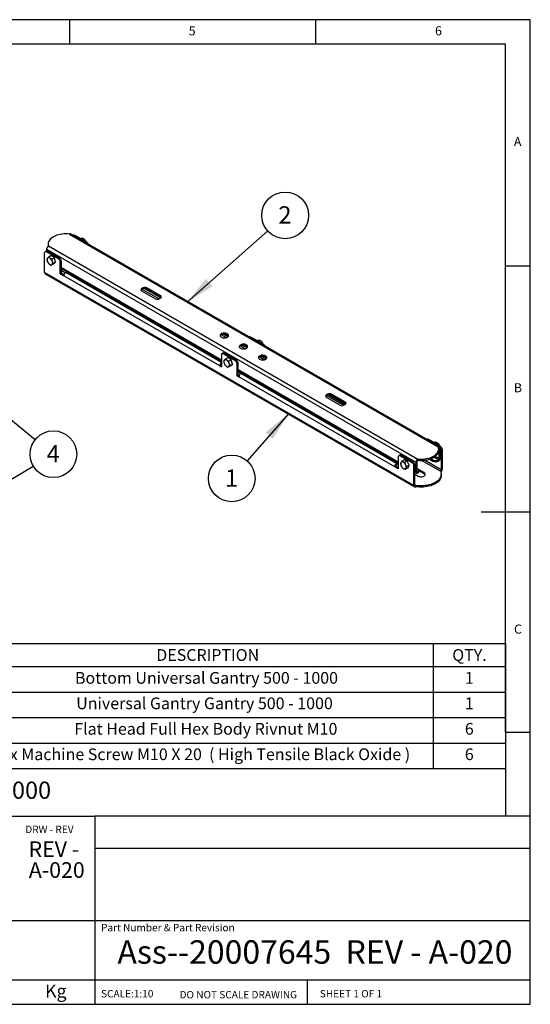
# Model space of a CAD drawing. Extents: x 5 to 292, y 5 to 205.
# Drawn here: x 188 to 292, y 5 to 205 of the extents above; entities that cross this region are included whole.
import ezdxf

# ---------------------------------------------------------------- set-up
doc = ezdxf.new("R2010")
doc.units = 0
doc.layers.get('0').update_dxf_attribs({"linetype": 'CONTINUOUS'})
doc.styles.add('SLDTEXTSTYLE0', font='TXT', dxfattribs={"width": 0.75})
doc.styles.add('SLDTEXTSTYLE1', font='TXT', dxfattribs={"width": 0.605})
doc.styles.add('SLDTEXTSTYLE2', font='TXT', dxfattribs={"width": 0.694444})
doc.styles.add('SLDTEXTSTYLE3', font='TXT', dxfattribs={"width": 0.6875})
doc.styles.add('SLDTEXTSTYLE4', font='TXT', dxfattribs={"width": 0.696429})
doc.dimstyles.new('SLDDIMSTYLE0', dxfattribs={"dimtxt": 0.18, "dimasz": 6, "dimexe": 0, "dimexo": 0.0625, "dimgap": 0, "dimtad": 0, "dimtih": 1, "dimtoh": 1, "dimdec": 0, "dimrnd": 1e-09, "dimzin": 0, "dimtxsty": 'STANDARD', "dimsah": 1, "dimcen": 0.09, "dimazin": 3, "dimtfac": 6, "dimtdec": 0, "dimtofl": 0, "dimtmove": 0, "dimatfit": 3, "dimtolj": 1, "dimtzin": 0})

# ---------------------------------------------------------------- blocks, each defined once
blk = doc.blocks.new('SW_NOTE_0_1')
at = {"color": 0, "linetype": 'CONTINUOUS', "char_height": 3.175, "attachment_point": 2, "style": 'SLDTEXTSTYLE1'}
for s, insert in [('REV -', (5.71, 4.09)), ('A-020', (6.3, -0.14))]:
    blk.add_mtext(s, dxfattribs=dict(at, insert=insert))
blk = doc.blocks.new('SW_TABLEANNOTATION_0')
at = {"color": 0, "linetype": 'CONTINUOUS'}
for p, q in [((0, 0), (0, -4.7)), ((0, 0), (14.68, 0)), ((14.68, 0), (14.68, -4.7)), ((14.68, 0), (52.81, 0)), ((52.81, 0), (52.81, -4.7)), ((52.81, 0), (145.22, 0)), ((145.22, 0), (145.22, -4.7)), ((145.22, 0), (159.91, 0)), ((159.91, 0), (159.91, -4.7)), ((0, -4.7), (14.68, -4.7)), ((0, -4.7), (0, -9.88)), ((14.68, -4.7), (52.81, -4.7)), ((14.68, -4.7), (14.68, -9.88)), ((52.81, -4.7), (145.22, -4.7)), ((52.81, -4.7), (52.81, -9.88)), ((145.22, -4.7), (159.91, -4.7)), ((145.22, -4.7), (145.22, -9.88)), ((159.91, -4.7), (159.91, -9.88)), ((0, -9.88), (0, -15.05)), ((0, -9.88), (14.68, -9.88)), ((14.68, -9.88), (14.68, -15.05)), ((14.68, -9.88), (52.81, -9.88)), ((52.81, -9.88), (52.81, -15.05)), ((52.81, -9.88), (145.22, -9.88)), ((145.22, -9.88), (145.22, -15.05)), ((145.22, -9.88), (159.91, -9.88)), ((159.91, -9.88), (159.91, -15.05)), ((0, -15.05), (0, -20.23)), ((0, -15.05), (14.68, -15.05)), ((14.68, -15.05), (14.68, -20.23)), ((14.68, -15.05), (52.81, -15.05)), ((52.81, -15.05), (52.81, -20.23)), ((52.81, -15.05), (145.22, -15.05)), ((145.22, -15.05), (145.22, -20.23)), ((145.22, -15.05), (159.91, -15.05)), ((159.91, -15.05), (159.91, -20.23)), ((0, -20.23), (0, -25.4)), ((0, -20.23), (14.68, -20.23)), ((14.68, -20.23), (14.68, -25.4)), ((14.68, -20.23), (52.81, -20.23)), ((52.81, -20.23), (52.81, -25.4)), ((52.81, -20.23), (145.22, -20.23)), ((145.22, -20.23), (145.22, -25.4)), ((145.22, -20.23), (159.91, -20.23)), ((159.91, -20.23), (159.91, -25.4)), ((0, -25.4), (14.68, -25.4)), ((14.68, -25.4), (52.81, -25.4)), ((52.81, -25.4), (145.22, -25.4)), ((145.22, -25.4), (159.91, -25.4))]:
    blk.add_line(p, q, dxfattribs=at)
at = {"color": 0, "linetype": 'CONTINUOUS', "attachment_point": 1}
for s, insert, char_height, style in [('ITEM NO.', (0.56, -1.16), 2.381, 'SLDTEXTSTYLE0'), ('PART NUMBER', (23.15, -1.16), 2.3813, 'SLDTEXTSTYLE0'), ('DESCRIPTION', (89.05, -1.16), 2.3813, 'SLDTEXTSTYLE0'), ('QTY.', (149.13, -1.16), 2.381, 'SLDTEXTSTYLE0'), ('1', (6.46, -5.81), 2.38, 'SLDTEXTSTYLE0'), ('Par--20014182', (23.15, -5.81), 2.3813, 'SLDTEXTSTYLE0'), ('Bottom Universal Gantry 500 - 1000', (72.55, -5.81), 2.3813, 'SLDTEXTSTYLE0'), ('1', (151.68, -5.81), 2.38, 'SLDTEXTSTYLE0'), ('2', (6.46, -10.98), 2.38, 'SLDTEXTSTYLE0'), ('Par--20014183', (23.15, -10.98), 2.3813, 'SLDTEXTSTYLE0'), ('Universal Gantry Gantry 500 - 1000', (72.8, -10.98), 2.3813, 'SLDTEXTSTYLE0'), ('1', (151.68, -10.98), 2.38, 'SLDTEXTSTYLE0'), ('Flat Head Full Hex Body Rivnut M10', (72.4, -16.16), 2.3813, 'SLDTEXTSTYLE0'), ('3', (6.46, -16.16), 2.38, 'SLDTEXTSTYLE0'), ('FRI-MET-10-PS-CZN', (19.84, -16.16), 2.3813, 'SLDTEXTSTYLE0'), ('6', (151.68, -16.16), 2.38, 'SLDTEXTSTYLE0'), ('4', (6.46, -21.33), 2.38, 'SLDTEXTSTYLE0'), ('HMS-MET-10X20-HT-BO', (16.78, -21.33), 2.3813, 'SLDTEXTSTYLE0'), ('Hex Machine Screw M10 X 20  ( High Tensile Black Oxide )', (55.14, -21.33), 2.3813, 'SLDTEXTSTYLE4'), ('6', (151.68, -21.33), 2.38, 'SLDTEXTSTYLE0')]:
    blk.add_mtext(s, dxfattribs=dict(at, insert=insert, char_height=char_height, style=style))
blk = doc.blocks.new('SW_NOTE_0_3')
at = {"color": 0, "linetype": 'CONTINUOUS'}
blk.add_circle((3.55, 3.14), 4.74, dxfattribs=at)
at = {"color": 0, "linetype": 'CONTINUOUS', "insert": (3.51, 4.98), "char_height": 3.5, "attachment_point": 2, "style": 'SLDTEXTSTYLE0'}
blk.add_mtext('2', dxfattribs=at)
blk = doc.blocks.new('SW_NOTE_0_4')
at = {"color": 0, "linetype": 'CONTINUOUS'}
blk.add_circle((-3.12, -3.57), 4.74, dxfattribs=at)
at = {"color": 0, "linetype": 'CONTINUOUS', "insert": (-3.15, -1.73), "char_height": 3.5, "attachment_point": 2, "style": 'SLDTEXTSTYLE0'}
blk.add_mtext('1', dxfattribs=at)
blk = doc.blocks.new('SW_NOTE_0_6')
at = {"color": 0, "linetype": 'CONTINUOUS'}
blk.add_circle((3.67, -2.99), 4.74, dxfattribs=at)
at = {"color": 0, "linetype": 'CONTINUOUS', "insert": (3.64, -1.15), "char_height": 3.5, "attachment_point": 2, "style": 'SLDTEXTSTYLE0'}
blk.add_mtext('4', dxfattribs=at)

msp = doc.modelspace()

# ---------------------------------------------------------------- linework, layer by layer
at = {"color": 7, "linetype": 'CONTINUOUS'}
for p, q in [((292, 205), (5, 205)), ((198.5, 205), (198.5, 200)), ((248.5, 200), (248.5, 205)), ((292, 77.25), (292, 205)), ((287, 200), (10, 200)), ((287, 60.25), (287, 200)), ((198.3959, 161.451), (273.3493, 118.1814)), ((273.6192, 118.2081), (198.6659, 161.4777)), ((199.2879, 161.2042), (199.2138, 161.1614)), ((202.0128, 159.7508), (199.5379, 161.1795)), ((200.7067, 160.5048), (201.0049, 160.6769)), ((201.4393, 160.0818), (201.6526, 160.2049)), ((193.828, 158.3731), (268.7813, 115.1034)), ((193.828, 158.3731), (193.828, 158.0232)), ((194.1448, 159.4263), (194.1448, 159.1814)), ((194.1448, 159.1814), (194.1585, 159.0008)), ((194.2099, 159.0344), (269.1632, 115.7648)), ((193.4214, 153.6311), (193.4214, 157.6484)), ((193.7371, 157.9998), (193.525, 157.8774)), ((193.9871, 157.9751), (193.775, 157.8526)), ((196.2499, 156.4239), (193.775, 157.8526)), ((196.462, 156.5464), (193.9871, 157.9751)), ((194.7622, 157.0731), (194.2824, 156.7961)), ((195.4099, 156.6011), (194.7622, 157.0731)), ((195.4099, 156.6011), (194.9301, 156.3241)), ((195.6601, 155.7599), (195.4099, 156.6011)), ((195.5636, 156.0841), (195.5281, 156.2034)), ((196.2499, 156.4239), (196.462, 156.5464)), ((195.2626, 155.3907), (194.7828, 155.1137)), ((195.6601, 155.7599), (195.1803, 155.4829)), ((195.2626, 155.3907), (195.6601, 155.7599)), ((196.8155, 155.934), (196.6034, 155.8115)), ((196.6034, 153.3619), (196.6034, 155.8115)), ((196.8155, 153.4844), (196.8155, 155.934)), ((196.8155, 154.4897), (229.3071, 135.7328)), ((287, 155), (292, 155)), ((268.3748, 110.3614), (193.4214, 153.6311)), ((193.5333, 153.3838), (268.4866, 110.1142)), ((196.8155, 153.4844), (196.6034, 153.3619)), ((196.6034, 153.3619), (197.3105, 152.9537)), ((197.3512, 153.1751), (196.8155, 153.4844)), ((197.1161, 153.9351), (197.6816, 153.6087)), ((228.9536, 134.6866), (197.3105, 152.9537)), ((197.7348, 153.6395), (197.6924, 153.6151)), ((213.4502, 150.5479), (213.0967, 150.3438)), ((213.0967, 150.0988), (213.0967, 150.3438)), ((213.4502, 150.3029), (213.0967, 150.0988)), ((213.4502, 150.3029), (213.4502, 150.5479)), ((216.9858, 148.9151), (214.1573, 150.5479)), ((214.1573, 150.3029), (214.1573, 150.5479)), ((216.9858, 148.6701), (214.1573, 150.3029)), ((213.0967, 149.9356), (215.9251, 148.3028)), ((216.6322, 148.3028), (216.9858, 148.5069)), ((216.9858, 148.6701), (216.9858, 148.9151)), ((235.1736, 140.4879), (235.0995, 140.4451)), ((237.8985, 139.0344), (235.4236, 140.4631)), ((236.5924, 139.7884), (236.8906, 139.9606)), ((237.325, 139.3654), (237.5383, 139.4885)), ((229.3071, 136.9321), (229.3071, 134.4825)), ((229.6228, 137.2835), (229.4107, 137.161)), ((229.8728, 137.2587), (229.6607, 137.1362)), ((232.1355, 135.7075), (229.6607, 137.1362)), ((232.3477, 135.83), (229.8728, 137.2587)), ((230.6479, 136.3567), (230.1681, 136.0797)), ((231.2955, 135.8847), (230.6479, 136.3567)), ((229.1657, 134.809), (228.9536, 134.6866)), ((228.9536, 134.6866), (229.3071, 134.4825)), ((229.3071, 134.7274), (229.1657, 134.809)), ((231.1483, 134.6743), (230.6685, 134.3973)), ((231.2955, 135.8847), (230.8157, 135.6077)), ((231.5457, 135.0435), (231.0659, 134.7665)), ((231.1483, 134.6743), (231.5457, 135.0435)), ((231.5457, 135.0435), (231.2955, 135.8847)), ((231.4501, 135.3642), (231.4138, 135.487)), ((232.1355, 135.7075), (232.3477, 135.83)), ((232.7012, 135.2176), (232.4891, 135.0952)), ((232.4891, 132.6455), (232.4891, 135.0952)), ((232.7012, 132.768), (232.7012, 135.2176)), ((232.7012, 132.768), (232.4891, 132.6455)), ((232.4891, 132.6455), (232.8426, 132.4414)), ((232.7012, 133.7734), (265.1928, 115.0164)), ((232.8833, 132.6629), (232.7012, 132.768)), ((264.4857, 114.1743), (232.8426, 132.4414)), ((233.1785, 133.1167), (233.2147, 133.097)), ((233.2669, 133.1273), (233.2245, 133.1028)), ((264.8675, 114.8357), (233.2245, 133.1028)), ((250.9269, 128.9131), (250.5733, 128.709)), ((250.5733, 128.464), (250.5733, 128.709)), ((250.9269, 128.6681), (250.5733, 128.464)), ((250.5733, 128.3008), (253.4018, 126.6679)), ((250.9269, 128.6681), (250.9269, 128.9131)), ((254.4624, 127.2802), (251.634, 128.9131)), ((251.634, 128.6681), (251.634, 128.9131)), ((254.4624, 127.0353), (251.634, 128.6681)), ((254.1089, 126.6679), (254.4624, 126.872)), ((254.4624, 127.0353), (254.4624, 127.2802)), ((271.0593, 119.7715), (270.9852, 119.7287)), ((273.7841, 118.318), (271.3092, 119.7468)), ((272.4158, 119.108), (272.6291, 119.2311)), ((272.9784, 118.7832), (273.2767, 118.9553)), ((265.1928, 116.2157), (265.1928, 113.7661)), ((265.5085, 116.5671), (265.2963, 116.4446)), ((265.7585, 116.5424), (265.5463, 116.4199)), ((268.0212, 114.9912), (265.5463, 116.4199)), ((268.2333, 115.1136), (265.7585, 116.5424)), ((273.4143, 117.5445), (273.4143, 117.7895)), ((273.7311, 117.9609), (273.519, 117.8384)), ((273.519, 115.8624), (273.519, 117.8384)), ((273.7311, 115.9848), (273.7311, 117.9609)), ((274.1377, 117.7057), (273.9255, 117.5832)), ((273.9255, 117.5832), (273.9255, 113.5658)), ((274.1377, 117.7057), (274.1377, 113.6883)), ((264.6978, 114.2968), (264.4857, 114.1743)), ((265.1928, 113.7661), (264.4857, 114.1743)), ((265.1928, 114.011), (264.6978, 114.2968)), ((264.9099, 114.8602), (264.8675, 114.8357)), ((264.9099, 114.6152), (264.8675, 114.5907)), ((264.9099, 114.6152), (264.9099, 114.8602)), ((266.3863, 115.6272), (265.9065, 115.3502)), ((267.034, 115.3515), (266.3863, 115.6272)), ((267.034, 115.3515), (266.5542, 115.0745)), ((267.4314, 114.5235), (266.9516, 114.2465)), ((267.4314, 114.5235), (267.034, 115.3515)), ((267.1812, 113.9711), (267.4314, 114.5235)), ((268.0212, 114.9912), (268.2333, 115.1136)), ((268.5869, 114.5013), (268.3748, 114.3788)), ((268.3748, 110.3614), (268.3748, 114.3788)), ((268.5869, 110.4839), (268.5869, 114.5013)), ((268.9935, 115.2259), (268.7813, 115.1034)), ((268.7813, 115.1034), (268.7813, 113.1274)), ((268.9935, 115.2259), (268.9935, 113.2499)), ((269.1632, 115.7648), (269.1632, 115.5198)), ((269.1707, 115.5035), (269.1769, 115.5201)), ((271.5595, 115.7362), (272.2462, 115.3398)), ((271.8237, 115.8287), (272.2462, 115.5848)), ((272.2462, 115.3398), (272.2462, 115.5848)), ((273.3485, 115.5689), (273.3775, 115.5875)), ((273.3775, 115.341), (273.3485, 115.3239)), ((273.3775, 115.5875), (273.3775, 115.341)), ((273.519, 115.8624), (273.7311, 115.9848)), ((267.1812, 113.9711), (266.7014, 113.6942)), ((268.5869, 113.057), (268.8932, 112.8802)), ((268.5869, 112.6759), (269.241, 112.2983)), ((268.7813, 113.1274), (268.9935, 113.2499)), ((268.9935, 113.8703), (269.1349, 113.7887)), ((269.1349, 113.1383), (269.1625, 113.1523)), ((269.1349, 112.8918), (269.1349, 113.1383)), ((269.1625, 112.9073), (269.1349, 112.8918)), ((270.443, 112.9923), (269.297, 113.6539)), ((269.3692, 113.2172), (269.3692, 113.4621)), ((270.443, 112.7473), (269.3692, 113.3672)), ((270.443, 112.7473), (270.443, 112.9923)), ((273.9036, 112.4003), (273.9036, 112.6453)), ((273.9255, 113.5658), (274.1377, 113.6883)), ((268.3748, 110.3614), (268.5869, 110.4839)), ((268.7566, 110.3859), (268.7566, 110.1409)), ((292, 105), (282, 105)), ((292, 5), (292, 77.25)), ((287, 60.25), (292, 60.25)), ((287, 60.25), (287, 43.25)), ((104.8, 52.8923), (287, 52.8923)), ((185.4, 43.25), (203.6, 43.25)), ((292, 43.25), (203.6, 43.25)), ((203.6, 43.25), (203.6, 22)), ((203.6, 36.7045), (292, 36.7045)), ((149.4549, 22), (292, 22)), ((203.6, 22), (203.6, 5)), ((159.4, 10), (292, 10)), ((246.7208, 10), (246.7208, 5)), ((5, 5), (292, 5))]:
    msp.add_line(p, q, dxfattribs=at)
at = {"color": 8, "linetype": 'CONTINUOUS'}
for p, q in [((199.5379, 161.1795), (199.3603, 161.0769)), ((201.8351, 159.6482), (202.0128, 159.7508)), ((196.8155, 154.6724), (229.3071, 135.9154)), ((229.3071, 135.3643), (197.6924, 153.6151)), ((213.3156, 150.2252), (216.6389, 148.3066)), ((213.7203, 150.3834), (216.9784, 148.5026)), ((229.333, 140.9785), (230.2969, 140.4221)), ((229.8076, 141.0964), (230.6365, 140.6179)), ((235.4236, 140.4631), (235.2459, 140.3606)), ((233.2221, 138.7334), (234.186, 138.1769)), ((233.6967, 138.8513), (234.4904, 138.3931)), ((237.7208, 138.9318), (237.8985, 139.0344)), ((237.1112, 136.4882), (238.075, 135.9318)), ((237.5858, 136.6062), (238.4147, 136.1276)), ((232.7012, 133.956), (265.1928, 115.1991)), ((250.7922, 128.5904), (254.1156, 126.6718)), ((251.197, 128.7486), (254.455, 126.8678)), ((271.3092, 119.7468), (271.1316, 119.6442)), ((273.6065, 118.2155), (273.7841, 118.318)), ((272.4098, 116.1108), (273.3485, 115.5689)), ((272.7206, 116.3233), (273.519, 115.8624)), ((273.409, 117.9019), (273.519, 117.8384)), ((273.7558, 113.2719), (269.9259, 115.4828)), ((273.9255, 113.5658), (270.5375, 115.5217)), ((268.5869, 113.2397), (268.7813, 113.1274)), ((268.9935, 113.2498), (269.1625, 113.1523)), ((268.7566, 110.3859), (268.5869, 110.4839))]:
    msp.add_line(p, q, dxfattribs=at)
at = {"color": 7, "linetype": 'CONTINUOUS', "flags": 128}
for points in [[(198.3959, 161.451), (198.0324, 161.4805), (197.6656, 161.4884), (197.2994, 161.4744), (196.9375, 161.4389), (196.5839, 161.3821), (196.2422, 161.3046), (195.9161, 161.2073), (195.609, 161.0912), (195.3242, 160.9576), (195.0646, 160.8077), (194.8331, 160.6433), (194.632, 160.466), (194.4635, 160.2778), (194.3293, 160.0805), (194.2309, 159.8764), (194.1693, 159.6675), (194.1451, 159.456), (194.1587, 159.2443), (194.2099, 159.0344)], [(194.5557, 156.5309), (194.4819, 156.5791), (194.408, 156.6161), (194.3355, 156.6413), (194.2654, 156.6542), (194.1991, 156.6547), (194.1376, 156.6427), (194.0819, 156.6185), (194.0332, 156.5824)], [(194.4085, 155.3206), (194.4823, 155.2724), (194.5562, 155.2354), (194.6287, 155.2102), (194.6988, 155.1972), (194.7651, 155.1968), (194.8266, 155.2087), (194.8823, 155.233), (194.931, 155.2691)], [(196.9097, 154.4354), (196.8961, 154.4091), (196.8683, 154.3078), (196.8776, 154.2053), (196.9236, 154.1063), (197.0042, 154.0149), (197.1161, 153.9351)], [(213.0967, 150.0988), (213.0345, 150.0551), (212.9975, 150.0172)], [(217.085, 148.5885), (217.048, 148.6264), (216.9858, 148.6701)], [(230.4915, 141.2), (230.3534, 141.2646), (230.1951, 141.3111), (230.0234, 141.3377), (229.846, 141.3431), (229.6705, 141.327), (229.5046, 141.2902), (229.3555, 141.2344), (229.2299, 141.1618), (229.1331, 141.0758), (229.0694, 140.98), (229.0416, 140.8787), (229.0509, 140.7763), (229.0969, 140.6772), (229.1776, 140.5858), (229.2894, 140.5061), (229.4275, 140.4415), (229.5859, 140.3949), (229.7575, 140.3684), (229.935, 140.363), (230.1105, 140.3791), (230.2764, 140.4158), (230.4254, 140.4717), (230.551, 140.5442), (230.6478, 140.6303), (230.7115, 140.726), (230.7393, 140.8274), (230.73, 140.9298), (230.684, 141.0289), (230.6033, 141.1203), (230.4915, 141.2)], [(230.4915, 140.955), (230.3534, 141.0196), (230.1951, 141.0662), (230.0234, 141.0927), (229.846, 141.0981), (229.6705, 141.082), (229.5046, 141.0453), (229.3555, 140.9894), (229.2299, 140.9169), (229.1331, 140.8308), (229.0694, 140.7351), (229.0674, 140.7306)], [(234.3806, 138.9549), (234.2425, 139.0194), (234.0842, 139.066), (233.9125, 139.0926), (233.7351, 139.0979), (233.5596, 139.0819), (233.3937, 139.0451), (233.2446, 138.9893), (233.119, 138.9167), (233.0222, 138.8307), (232.9585, 138.7349), (232.9307, 138.6336), (232.94, 138.5311), (232.986, 138.4321), (233.0667, 138.3407), (233.1785, 138.2609), (233.3166, 138.1964), (233.4749, 138.1498), (233.6466, 138.1233), (233.824, 138.1179), (233.9996, 138.1339), (234.1654, 138.1707), (234.3145, 138.2266), (234.4401, 138.2991), (234.5369, 138.3851), (234.6006, 138.4809), (234.6284, 138.5822), (234.6191, 138.6847), (234.5731, 138.7838), (234.4924, 138.8752), (234.3806, 138.9549)], [(234.3806, 138.7099), (234.2425, 138.7745), (234.0842, 138.8211), (233.9125, 138.8476), (233.7351, 138.853), (233.5596, 138.8369), (233.3937, 138.8002), (233.2446, 138.7443), (233.119, 138.6718), (233.0222, 138.5857), (232.9585, 138.4899), (232.9565, 138.4854)], [(234.4166, 138.2831), (234.3844, 138.2691), (234.3431, 138.2406)], [(237.0676, 136.0158), (237.2057, 135.9513), (237.364, 135.9047), (237.5357, 135.8781), (237.7131, 135.8728), (237.8886, 135.8888), (238.0545, 135.9256), (238.2036, 135.9814), (238.3292, 136.054), (238.426, 136.14), (238.4897, 136.2358), (238.5175, 136.3371), (238.5082, 136.4395), (238.4622, 136.5386), (238.3815, 136.63), (238.2697, 136.7098), (238.1316, 136.7743), (237.9733, 136.8209), (237.8016, 136.8474), (237.6242, 136.8528), (237.4486, 136.8368), (237.2828, 136.8), (237.1337, 136.7441), (237.0081, 136.6716), (236.9113, 136.5856), (236.8476, 136.4898), (236.8198, 136.3885), (236.8291, 136.286), (236.8751, 136.1869), (236.9558, 136.0955), (237.0676, 136.0158)], [(238.4917, 136.2403), (238.4622, 136.2937), (238.3815, 136.3851), (238.2697, 136.4648), (238.1316, 136.5294), (237.9733, 136.5759), (237.8016, 136.6025), (237.6242, 136.6078), (237.4486, 136.5918), (237.2828, 136.555), (237.1337, 136.4992), (237.0081, 136.4266), (236.9113, 136.3406), (236.8476, 136.2448), (236.8455, 136.2403)], [(230.4414, 135.8146), (230.3675, 135.8627), (230.2937, 135.8997), (230.2211, 135.9249), (230.1511, 135.9379), (230.0847, 135.9384), (230.0232, 135.9264), (229.9676, 135.9021), (229.9188, 135.866)], [(230.2942, 134.6042), (230.368, 134.556), (230.4418, 134.519), (230.5144, 134.4938), (230.5845, 134.4809), (230.6508, 134.4804), (230.7123, 134.4924), (230.7679, 134.5166), (230.8167, 134.5528)], [(232.9721, 133.617), (232.9585, 133.5907), (232.9307, 133.4894), (232.94, 133.3869), (232.986, 133.2879), (233.0667, 133.1965), (233.1785, 133.1167)], [(250.5733, 128.464), (250.5112, 128.4203), (250.4741, 128.3824)], [(254.5616, 126.9537), (254.5246, 126.9915), (254.4624, 127.0353)], [(269.1632, 115.7648), (269.5267, 115.7353), (269.8935, 115.7275), (270.2598, 115.7414), (270.6216, 115.7769), (270.9753, 115.8338), (271.3169, 115.9112), (271.643, 116.0085), (271.9501, 116.1246), (272.2349, 116.2583), (272.4945, 116.4081), (272.726, 116.5725), (272.9271, 116.7498), (273.0956, 116.9381), (273.2298, 117.1353), (273.3282, 117.3394), (273.3898, 117.5483), (273.414, 117.7598), (273.4004, 117.9715), (273.3493, 118.1814)], [(269.1632, 115.5198), (269.5267, 115.4903), (269.8935, 115.4825), (270.2598, 115.4964), (270.6216, 115.532), (270.9753, 115.5888), (271.3169, 115.6663), (271.643, 115.7635), (271.9501, 115.8796), (272.2349, 116.0133), (272.4945, 116.1631), (272.726, 116.3276), (272.9271, 116.5048), (273.0956, 116.6931), (273.2298, 116.8903), (273.3282, 117.0945), (273.3898, 117.3034), (273.414, 117.5148), (273.4143, 117.5445)], [(273.519, 117.8384), (273.5157, 117.8748), (273.506, 117.906), (273.4904, 117.9308), (273.4693, 117.9483), (273.4435, 117.9578), (273.4142, 117.959), (273.4025, 117.9573)], [(273.7558, 113.2719), (273.8419, 113.0524), (273.891, 112.8293), (273.9029, 112.6044), (273.8774, 112.3799), (273.8148, 112.1578), (273.7156, 111.9402), (273.5807, 111.7292), (273.4114, 111.5265), (273.2092, 111.3342), (272.976, 111.1539), (272.714, 110.9874), (272.4255, 110.8361), (272.1132, 110.7015), (271.78, 110.5847), (271.429, 110.487), (271.0633, 110.4091), (270.6864, 110.3518), (270.3018, 110.3157), (269.9129, 110.301), (269.5233, 110.3078), (269.1367, 110.3362), (268.7566, 110.3859)], [(273.9036, 112.4003), (273.9029, 112.3594), (273.8774, 112.1349), (273.8148, 111.9128), (273.7156, 111.6953), (273.5807, 111.4842), (273.4114, 111.2815), (273.2092, 111.0892), (272.976, 110.9089), (272.714, 110.7424), (272.4255, 110.5911), (272.1132, 110.4565), (271.78, 110.3398), (271.429, 110.242), (271.0633, 110.1642), (270.6864, 110.1069), (270.3018, 110.0707), (269.9129, 110.056), (269.5233, 110.0629), (269.1367, 110.0913), (268.7566, 110.1409)], [(268.7813, 113.1274), (268.788, 113.0493), (268.8078, 112.9815), (268.8399, 112.9266), (268.8834, 112.8863), (268.9366, 112.8621), (268.9977, 112.8549), (269.0646, 112.8649), (269.1349, 112.8918)], [(268.9935, 113.2499), (268.9961, 113.2172), (269.0038, 113.1885), (269.0164, 113.1647), (269.0336, 113.1465), (269.0547, 113.1345), (269.0791, 113.1291), (269.1061, 113.1304), (269.1349, 113.1383)], [(269.1625, 113.1523), (269.2532, 113.2226), (269.3193, 113.3015), (269.3583, 113.3862), (269.369, 113.4737), (269.3508, 113.5607), (269.3044, 113.6442), (269.2316, 113.7211), (269.1349, 113.7887)], [(269.241, 112.2983), (269.3791, 112.2338), (269.5374, 112.1872), (269.709, 112.1606), (269.8865, 112.1553), (270.062, 112.1713), (270.2279, 112.2081), (270.3769, 112.264), (270.5026, 112.3365), (270.5994, 112.4225), (270.663, 112.5183), (270.6908, 112.6196), (270.6815, 112.7221), (270.6355, 112.8211), (270.5549, 112.9125), (270.443, 112.9923)]]:
    msp.add_lwpolyline(points, dxfattribs=at)
at = {"color": 7, "linetype": 'CONTINUOUS'}
for centre, radius, start, end in [((198.5541, 161.2302), 0.2716, 65.692881, 125.617577), ((199.3915, 160.975), 0.2515, 54.382423, 114.307119), ((193.8407, 157.7706), 0.2515, 54.382423, 114.307119), ((194.657, 158.3354), 0.8299, 122.605478, 177.394522), ((201.5977, 159.1035), 0.7689, 20.165562, 57.327274), ((193.637, 157.6834), 0.2184, 50.796715, 189.214037), ((194.5135, 156.2169), 0.6036, 142.73029, 203.398824), ((193.7658, 155.5091), 1.2915, 16.424972, 52.295387), ((195.0105, 156.4393), 0.8984, 35.172614, 84.36647), ((195.8358, 155.7766), 0.7684, 2.605478, 57.394522), ((196.0479, 155.899), 0.7684, 2.605478, 57.394522), ((195.1984, 156.3424), 1.2915, 196.424972, 232.295387), ((194.4507, 155.6346), 0.6036, 322.73029, 23.398824), ((197.3238, 153.9491), 0.4786, 123.427271, 153.903716), ((193.686, 153.6018), 0.2662, 173.701152, 234.986667), ((198.1395, 152.916), 0.8299, 122.605478, 177.394522), ((198.3487, 152.5314), 1.2668, 102.806466, 118.988432), ((213.1741, 150.1397), 0.2183, 110.783421, 249.216579), ((213.8038, 149.8655), 0.7685, 62.609672, 117.390328), ((213.8038, 149.6206), 0.7685, 62.609672, 117.390328), ((216.2787, 148.9851), 0.7685, 242.609672, 297.390328), ((216.9083, 148.711), 0.2183, 290.783421, 69.216579), ((230.2621, 140.5061), 0.5042, 26.43851, 62.935839), ((235.2771, 140.2587), 0.2515, 54.382423, 114.307119), ((234.1512, 138.2609), 0.5042, 26.43851, 62.935839), ((237.4834, 138.3872), 0.7689, 20.165562, 57.327274), ((229.5226, 136.967), 0.2184, 50.796715, 189.214037), ((229.7263, 137.0543), 0.2515, 54.382423, 114.307119), ((230.8972, 135.7263), 0.895, 35.593024, 84.412352), ((229.7897, 134.6464), 0.8372, 125.206299, 177.247175), ((229.5404, 134.79), 0.3752, 128.449282, 177.098771), ((230.3991, 135.5005), 0.6036, 142.73029, 203.398824), ((231.084, 135.626), 1.2915, 196.424972, 232.295387), ((229.6515, 134.7928), 1.2915, 16.424972, 52.295387), ((230.3364, 134.9183), 0.6036, 322.73029, 23.398824), ((231.7215, 135.0602), 0.7684, 2.605478, 57.394522), ((231.9336, 135.1827), 0.7684, 2.605478, 57.394522), ((233.6717, 132.4037), 0.8299, 122.605478, 177.394522), ((233.3862, 133.1307), 0.4786, 123.427271, 153.903716), ((233.8808, 132.0192), 1.2668, 102.806466, 118.988432), ((250.6508, 128.5049), 0.2183, 110.783421, 249.216579), ((251.2804, 128.2307), 0.7685, 62.609672, 117.390328), ((251.2804, 127.9857), 0.7685, 62.609672, 117.390328), ((253.7553, 127.3503), 0.7685, 242.609672, 297.390328), ((254.385, 127.0761), 0.2183, 290.783421, 69.216579), ((271.1628, 119.5423), 0.2515, 54.382423, 114.307119), ((273.4983, 117.9986), 0.2358, 350.785963, 129.203285), ((273.153, 117.5468), 0.7734, 2.697954, 43.387495), ((273.3701, 117.6707), 0.7684, 2.605478, 57.394522), ((265.4083, 116.2507), 0.2184, 50.796715, 189.214037), ((265.612, 116.3379), 0.2515, 54.382423, 114.307119), ((265.3147, 114.1366), 0.8299, 122.605478, 177.394522), ((265.0663, 114.28), 0.3688, 122.605478, 177.394522), ((264.6069, 115.4298), 0.6452, 298.016123, 324.215467), ((264.6786, 115.1014), 0.5384, 295.450323, 342.756743), ((266.5584, 114.7841), 0.8676, 162.510131, 209.666297), ((266.0183, 114.9097), 0.3176, 59.431736, 154.812979), ((266.8379, 114.8099), 1.1292, 203.771178, 243.100746), ((265.6689, 114.1761), 1.1292, 23.771178, 63.100746), ((265.9485, 114.2019), 0.8676, 342.510131, 29.666297), ((266.8099, 115.0548), 0.848, 33.605203, 85.933881), ((267.6071, 114.3439), 0.7684, 2.605478, 57.394522), ((267.8193, 114.4663), 0.7684, 2.605478, 57.394522), ((269.6104, 115.0657), 0.8299, 122.605478, 177.394522), ((269.3619, 115.2091), 0.3688, 122.605478, 177.394522), ((272.8134, 116.6853), 1.2381, 242.733349, 295.611924), ((272.8134, 116.4403), 1.2381, 242.733349, 295.611924), ((272.8942, 116.0255), 0.8379, 305.231164, 357.22231), ((273.1442, 115.8814), 0.3752, 308.449775, 357.098279), ((266.4886, 114.0763), 0.3176, 239.431736, 334.812979), ((268.9858, 113.2491), 0.3847, 297.332571, 355.239484), ((270.2136, 112.2983), 0.5042, 26.43851, 62.935839), ((273.5571, 113.5826), 0.3688, 302.605478, 357.394522), ((273.2924, 113.7318), 0.8464, 309.691468, 357.052419), ((268.6075, 110.3237), 0.2358, 170.785963, 309.203285), ((268.6903, 110.4671), 0.1048, 170.785963, 309.203285)]:
    msp.add_arc(centre, radius, start, end, dxfattribs=at)
for points, knots in [([(201.0049, 160.6769), (201.0713, 160.6465), (201.1713, 160.6007), (201.2941, 160.5294), (201.3508, 160.4899), (201.3793, 160.4701)], [0, 0, 0, 0, 0.49525132, 0.7468182, 1, 1, 1, 1]), ([(201.3793, 160.4701), (201.3869, 160.4645), (201.4446, 160.4218), (201.5431, 160.3356), (201.6159, 160.2487), (201.6526, 160.2049)], [0, 0, 0, 0, 0.070085765, 0.530782233, 1, 1, 1, 1]), ([(201.6526, 160.2049), (201.7032, 160.1155), (201.7634, 160.0091), (201.8034, 159.8873), (201.8097, 159.868)], [0, 0, 0, 0, 0.84120868, 1, 1, 1, 1]), ([(194.0332, 156.5824), (194.0285, 156.578), (193.9933, 156.5451), (193.9371, 156.489), (193.9025, 156.4478), (193.885, 156.4269)], [0, 0, 0, 0, 0.07008577, 0.53078223, 1, 1, 1, 1]), ([(193.885, 156.4269), (193.8953, 156.3141), (193.9094, 156.1598), (193.9489, 156.0158), (193.9596, 155.9772)], [0, 0, 0, 0, 0.73136936, 1, 1, 1, 1]), ([(194.2824, 156.7961), (194.2364, 156.7582), (194.1671, 156.7011), (194.0863, 156.6309), (194.0509, 156.5986), (194.0332, 156.5824)], [0, 0, 0, 0, 0.49525132, 0.7468182, 1, 1, 1, 1]), ([(194.5557, 156.5309), (194.5481, 156.5365), (194.4904, 156.5792), (194.3919, 156.6654), (194.3191, 156.7523), (194.2824, 156.7961)], [0, 0, 0, 0, 0.07008577, 0.53078224, 1, 1, 1, 1]), ([(194.9301, 156.3241), (194.8637, 156.3545), (194.7638, 156.4003), (194.6409, 156.4716), (194.5842, 156.5111), (194.5557, 156.5309)], [0, 0, 0, 0, 0.49525132, 0.7468182, 1, 1, 1, 1]), ([(195.0046, 155.8743), (194.9941, 155.913), (194.9693, 156.0041), (194.9439, 156.1549), (194.9347, 156.2675), (194.9301, 156.3241)], [0, 0, 0, 0, 0.26840357, 0.63237139, 1, 1, 1, 1]), ([(193.9596, 155.9772), (193.9967, 155.8747), (194.0467, 155.7366), (194.1171, 155.6166), (194.1352, 155.5857)], [0, 0, 0, 0, 0.74245238, 1, 1, 1, 1]), ([(194.1352, 155.5857), (194.174, 155.5395), (194.2326, 155.4697), (194.3276, 155.3823), (194.3815, 155.3412), (194.4085, 155.3206)], [0, 0, 0, 0, 0.49525132, 0.7468182, 1, 1, 1, 1]), ([(194.4085, 155.3206), (194.4162, 155.315), (194.4748, 155.2729), (194.5954, 155.1994), (194.72, 155.1424), (194.7828, 155.1137)], [0, 0, 0, 0, 0.07008577, 0.53078224, 1, 1, 1, 1]), ([(194.7828, 155.1137), (194.8014, 155.1358), (194.8293, 155.169), (194.8822, 155.223), (194.9147, 155.2537), (194.931, 155.2691)], [0, 0, 0, 0, 0.49525132, 0.7468182, 1, 1, 1, 1]), ([(194.931, 155.2691), (194.9358, 155.2735), (194.9719, 155.3069), (195.0502, 155.3758), (195.1366, 155.4469), (195.1803, 155.4829)], [0, 0, 0, 0, 0.07008577, 0.53078223, 1, 1, 1, 1]), ([(195.1803, 155.4829), (195.1623, 155.5139), (195.1186, 155.5894), (195.0566, 155.7181), (195.022, 155.822), (195.0046, 155.8743)], [0, 0, 0, 0, 0.25723953, 0.62637799, 1, 1, 1, 1]), ([(236.8906, 139.9606), (236.9569, 139.9302), (237.0569, 139.8843), (237.1798, 139.813), (237.2365, 139.7735), (237.265, 139.7537)], [0, 0, 0, 0, 0.49525132, 0.746818205, 1, 1, 1, 1]), ([(237.265, 139.7537), (237.2726, 139.7481), (237.3302, 139.7055), (237.4288, 139.6192), (237.5016, 139.5324), (237.5383, 139.4885)], [0, 0, 0, 0, 0.07008577, 0.53078223, 1, 1, 1, 1]), ([(237.5383, 139.4885), (237.5889, 139.3991), (237.6491, 139.2928), (237.689, 139.171), (237.6954, 139.1516)], [0, 0, 0, 0, 0.84120868, 1, 1, 1, 1]), ([(230.1681, 136.0797), (230.1221, 136.0418), (230.0527, 135.9847), (229.972, 135.9146), (229.9366, 135.8822), (229.9188, 135.866)], [0, 0, 0, 0, 0.49525132, 0.7468182, 1, 1, 1, 1]), ([(230.4414, 135.8146), (230.4338, 135.8202), (230.3761, 135.8628), (230.2775, 135.9491), (230.2048, 136.0359), (230.1681, 136.0797)], [0, 0, 0, 0, 0.070085774, 0.530782237, 1, 1, 1, 1]), ([(229.9188, 135.866), (229.9142, 135.8617), (229.879, 135.8288), (229.8228, 135.7727), (229.7881, 135.7314), (229.7706, 135.7106)], [0, 0, 0, 0, 0.07008577, 0.53078223, 1, 1, 1, 1]), ([(229.7706, 135.7106), (229.781, 135.5977), (229.795, 135.4435), (229.8346, 135.2995), (229.8452, 135.2608)], [0, 0, 0, 0, 0.73136936, 1, 1, 1, 1]), ([(229.8452, 135.2608), (229.8823, 135.1583), (229.9323, 135.0203), (230.0027, 134.9003), (230.0209, 134.8694)], [0, 0, 0, 0, 0.74245238, 1, 1, 1, 1]), ([(230.0209, 134.8694), (230.0597, 134.8231), (230.1183, 134.7534), (230.2133, 134.666), (230.2671, 134.6248), (230.2942, 134.6042)], [0, 0, 0, 0, 0.49525132, 0.7468182, 1, 1, 1, 1]), ([(230.2942, 134.6042), (230.3019, 134.5986), (230.3605, 134.5565), (230.4811, 134.483), (230.6057, 134.4261), (230.6685, 134.3973)], [0, 0, 0, 0, 0.07008577, 0.53078224, 1, 1, 1, 1]), ([(230.8157, 135.6077), (230.7494, 135.6381), (230.6494, 135.684), (230.5266, 135.7553), (230.4698, 135.7948), (230.4414, 135.8146)], [0, 0, 0, 0, 0.49525132, 0.746818205, 1, 1, 1, 1]), ([(230.6685, 134.3973), (230.687, 134.4194), (230.715, 134.4526), (230.7679, 134.5067), (230.8004, 134.5374), (230.8167, 134.5528)], [0, 0, 0, 0, 0.49525132, 0.746818205, 1, 1, 1, 1]), ([(230.8903, 135.1579), (230.8798, 135.1966), (230.8549, 135.2877), (230.8295, 135.4385), (230.8204, 135.5511), (230.8157, 135.6077)], [0, 0, 0, 0, 0.26840357, 0.63237139, 1, 1, 1, 1]), ([(230.8167, 134.5528), (230.8215, 134.5572), (230.8576, 134.5906), (230.9359, 134.6594), (231.0223, 134.7306), (231.0659, 134.7665)], [0, 0, 0, 0, 0.07008577, 0.53078223, 1, 1, 1, 1]), ([(231.0659, 134.7665), (231.048, 134.7975), (231.0043, 134.8731), (230.9422, 135.0017), (230.9077, 135.1057), (230.8903, 135.1579)], [0, 0, 0, 0, 0.25723953, 0.62637799, 1, 1, 1, 1]), ([(272.6291, 119.2311), (272.6954, 119.2166), (272.7954, 119.1948), (272.9182, 119.1565), (272.9749, 119.1338), (273.0034, 119.1224)], [0, 0, 0, 0, 0.49525132, 0.7468182, 1, 1, 1, 1]), ([(273.0034, 119.1224), (273.011, 119.1191), (273.0687, 119.0941), (273.1672, 119.041), (273.24, 118.9841), (273.2767, 118.9553)], [0, 0, 0, 0, 0.07008577, 0.53078224, 1, 1, 1, 1]), ([(273.2767, 118.9553), (273.3227, 118.896), (273.3921, 118.8066), (273.4728, 118.6754), (273.5082, 118.6055), (273.5259, 118.5705)], [0, 0, 0, 0, 0.49525132, 0.7468182, 1, 1, 1, 1]), ([(273.5259, 118.5705), (273.5306, 118.5607), (273.5515, 118.5171), (273.5677, 118.4712), (273.5802, 118.4357)], [0, 0, 0, 0, 0.22551257, 1, 1, 1, 1]), ([(265.7309, 115.0449), (265.7051, 114.9787), (265.6704, 114.8896), (265.6592, 114.8167), (265.6563, 114.7979)], [0, 0, 0, 0, 0.74245238, 1, 1, 1, 1]), ([(265.6563, 114.7979), (265.6749, 114.7228), (265.7028, 114.6094), (265.7557, 114.4621), (265.7882, 114.3906), (265.8045, 114.3547)], [0, 0, 0, 0, 0.49525132, 0.746818205, 1, 1, 1, 1]), ([(265.9065, 115.3502), (265.8565, 115.2722), (265.7882, 115.1655), (265.743, 115.0704), (265.7309, 115.0449)], [0, 0, 0, 0, 0.731369363, 1, 1, 1, 1]), ([(265.8045, 114.3547), (265.8093, 114.3449), (265.8454, 114.2709), (265.9237, 114.1371), (266.0101, 114.026), (266.0538, 113.9699)], [0, 0, 0, 0, 0.07008577, 0.53078224, 1, 1, 1, 1]), ([(266.1798, 115.1832), (266.1722, 115.1865), (266.1145, 115.2115), (266.016, 115.2645), (265.9432, 115.3215), (265.9065, 115.3502)], [0, 0, 0, 0, 0.070085765, 0.530782233, 1, 1, 1, 1]), ([(266.5542, 115.0745), (266.4879, 115.089), (266.3879, 115.1108), (266.265, 115.1491), (266.2083, 115.1718), (266.1798, 115.1832)], [0, 0, 0, 0, 0.49525132, 0.7468182, 1, 1, 1, 1]), ([(266.7024, 114.6313), (266.6977, 114.6412), (266.6625, 114.7158), (266.6063, 114.8622), (266.5716, 115.0033), (266.5542, 115.0745)], [0, 0, 0, 0, 0.07008577, 0.53078224, 1, 1, 1, 1]), ([(266.9516, 114.2465), (266.9056, 114.3058), (266.8362, 114.3952), (266.7555, 114.5264), (266.7201, 114.5963), (266.7024, 114.6313)], [0, 0, 0, 0, 0.49525132, 0.7468182, 1, 1, 1, 1]), ([(266.776, 113.9411), (266.7882, 113.9667), (266.8169, 114.0269), (266.8755, 114.1292), (266.9261, 114.2072), (266.9516, 114.2465)], [0, 0, 0, 0, 0.26840357, 0.63237139, 1, 1, 1, 1]), ([(269.1708, 115.5035), (269.1682, 115.4949), (269.1632, 115.4781), (269.1315, 115.4302), (269.0836, 115.3695), (269.0268, 115.3149), (269.0033, 115.2924)], [0, 0, 0, 0, 0.18878676, 0.36697024, 0.73838624, 1, 1, 1, 1]), ([(266.0538, 113.9699), (266.0926, 113.9396), (266.1512, 113.8939), (266.2462, 113.8394), (266.3, 113.8151), (266.3271, 113.8028)], [0, 0, 0, 0, 0.49525132, 0.7468182, 1, 1, 1, 1]), ([(266.3271, 113.8028), (266.3348, 113.7996), (266.3934, 113.7751), (266.514, 113.7348), (266.6385, 113.7078), (266.7014, 113.6942)], [0, 0, 0, 0, 0.07008577, 0.53078223, 1, 1, 1, 1]), ([(266.7014, 113.6942), (266.7045, 113.713), (266.7119, 113.7591), (266.7334, 113.8395), (266.7617, 113.9071), (266.776, 113.9411)], [0, 0, 0, 0, 0.25723953, 0.62637799, 1, 1, 1, 1])]:
    msp.add_open_spline(points, degree=3, knots=knots, dxfattribs=at)

# ---------------------------------------------------------------- block references
for name, p in [('SW_NOTE_0_3', (238.6957, 162.1199)), ('SW_NOTE_0_6', (191.5259, 119.7351)), ('SW_NOTE_0_4', (234.5211, 115.382)), ('SW_TABLEANNOTATION_0', (127.0331, 78.3069)), ('SW_NOTE_0_1', (189.5821, 34.0039))]:
    msp.add_blockref(name, p, dxfattribs=at)

# ---------------------------------------------------------------- texts
at = {"color": 7, "linetype": 'CONTINUOUS', "attachment_point": 1}
for s, insert, char_height, style in [('5', (222.6667, 203.668), 1.8521, 'SLDTEXTSTYLE0'), ('6', (272.6667, 203.668), 1.8521, 'SLDTEXTSTYLE0'), ('A', (288.6667, 181.168), 1.8521, 'SLDTEXTSTYLE0'), ('B', (288.6667, 131.168), 1.8521, 'SLDTEXTSTYLE0'), ('C', (288.6927, 82.1496), 1.8521, 'SLDTEXTSTYLE0'), ('universal Gantry 500 - 1000', (134.8336, 50.2401), 3.5, 'SLDTEXTSTYLE0'), ('DRW - REV', (189.4855, 41.2783), 1.5, 'SLDTEXTSTYLE2'), ('Part Number & Part Revision', (204.874, 21.331), 1.5, 'SLDTEXTSTYLE0'), ('Ass--20007645  REV - A-020', (208.2016, 18.0087), 4.7625, 'SLDTEXTSTYLE1'), ('Kg', (193.5079, 9.0148), 2.64583, 'SLDTEXTSTYLE0'), ('SCALE:1:10', (204.874, 7.9001), 1.5, 'SLDTEXTSTYLE0'), ('DO NOT SCALE DRAWING', (220.8099, 7.7072), 1.5, 'SLDTEXTSTYLE0'), ('SHEET 1 OF 1', (249.2783, 7.9001), 1.5, 'SLDTEXTSTYLE3')]:
    msp.add_mtext(s, dxfattribs=dict(at, insert=insert, char_height=char_height, style=style))

# ---------------------------------------------------------------- leaders
at = {"color": 7, "linetype": 'CONTINUOUS'}
for points in [[(222.3428, 147.6268), (238.6957, 162.1199)], [(160.1968, 145.2936), (191.5259, 119.7351)], [(242.9554, 125.0357), (234.5211, 115.382)], [(160.708, 96.1745), (191.1278, 114.3137)]]:
    msp.add_leader(points, dimstyle='SLDDIMSTYLE0', dxfattribs=at)

doc.saveas('drawing.dxf')
